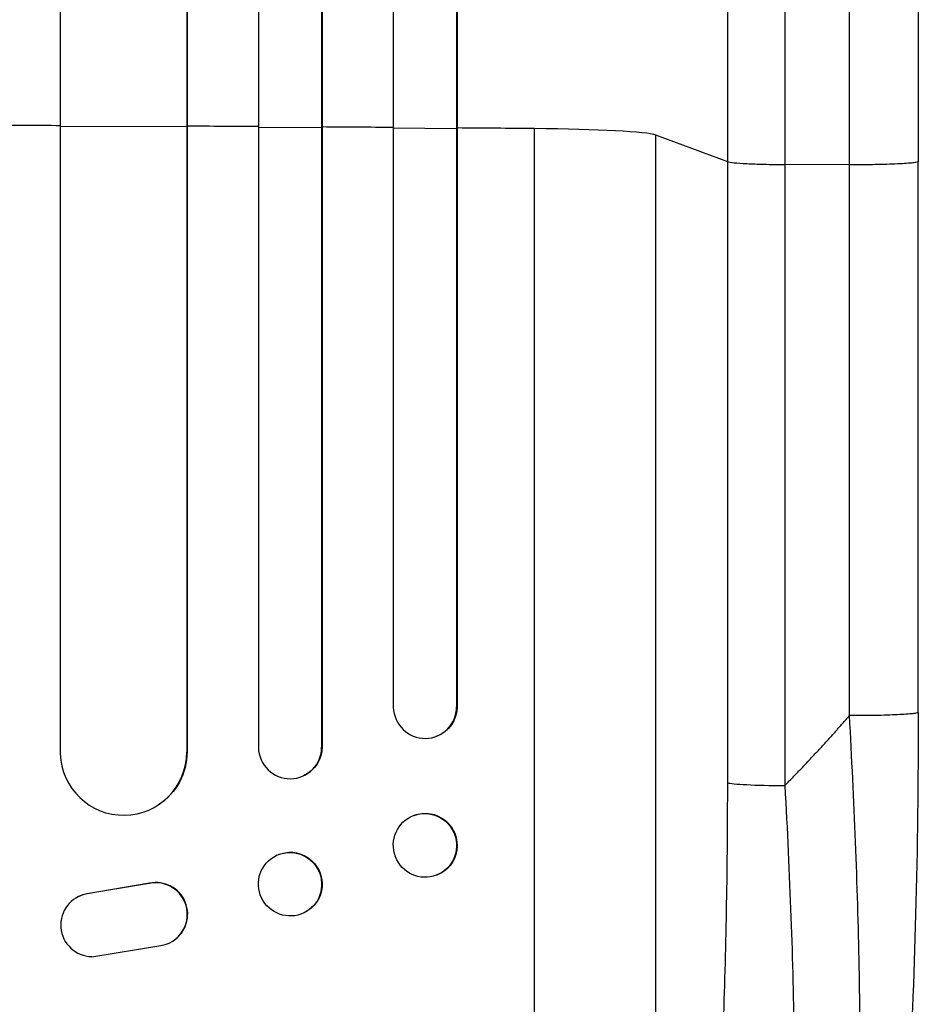
# Model space of a CAD drawing. Units: millimetres. Extents: x -6233 to 6851, y -4681 to 3335.
# Drawn here: x -590 to -376, y -2663 to -2429 of the extents above; entities that cross this region are included whole.
import ezdxf

# ---------------------------------------------------------------- set-up
doc = ezdxf.new("R2010")
doc.units = ezdxf.units.MM
doc.header["$LTSCALE"] = 20
doc.layers.add('2d', color=230, linetype='Continuous')

msp = doc.modelspace()

# ---------------------------------------------------------------- linework, layer by layer
at = {"layer": '2d'}
for p, q in [((-533, -196.13), (-533, -2601.81)), ((-518, -197.38), (-518, -2601.69)), ((-517.88, -196.76), (-517.88, -2601.64)), ((-501, -198.58), (-501, -2592.24)), ((-580, -199.28), (-580, -2603.28)), ((-549.92, -200.53), (-549.92, -2602.85)), ((-486, -200.13), (-486, -2592.12)), ((-485.86, -199.52), (-485.86, -2592.06)), ((-550, -201.15), (-550, -2602.91)), ((-580, -2454.35), (-550, -2454.47)), ((-550, -2454.47), (-549.92, -2454.42)), ((-533, -2454.56), (-518, -2454.65)), ((-518, -2454.65), (-517.88, -2454.6)), ((-501, -2454.77), (-486, -2454.89)), ((-486, -2454.89), (-485.86, -2454.83)), ((-467.5, -2799.03), (-467.5, -2454.94)), ((-421.69, -2462.79), (-438.73, -2456.49)), ((-438.73, -2778.67), (-438.73, -2456.49)), ((-421.69, -2610.15), (-421.69, -2462.79)), ((-392.81, -2463.53), (-408.15, -2463.46)), ((-408.15, -2463.46), (-408.15, -2610.82)), ((-376.5, -2593.45), (-376.5, -2462.75)), ((-486, -2592.12), (-485.86, -2592.06)), ((-486, -2592.12), (-486, -2592.12)), ((-490.81, -2599.14), (-490.95, -2599.2)), ((-518, -2601.69), (-517.88, -2601.64)), ((-518, -2601.69), (-518, -2601.69)), ((-550.01, -2602.91), (-550, -2602.91)), ((-550, -2602.91), (-549.92, -2602.85)), ((-522.29, -2608.48), (-522.41, -2608.53)), ((-556.69, -2615.38), (-556.77, -2615.43)), ((-496.06, -2617.89), (-496.2, -2617.95)), ((-528.65, -2627.37), (-528.76, -2627.42)), ((-490.65, -2632.05), (-490.8, -2632.11)), ((-558.89, -2634.04), (-573.67, -2636.54)), ((-558.81, -2633.99), (-573.59, -2636.49)), ((-558.81, -2633.99), (-558.89, -2634.04)), ((-576.46, -2637.62), (-576.38, -2637.57)), ((-573.59, -2636.49), (-573.67, -2636.54)), ((-522.12, -2640.99), (-522.24, -2641.04)), ((-572.5, -2651.43), (-556.11, -2648.77)), ((-553.27, -2647.68), (-553.19, -2647.63))]:
    msp.add_line(p, q, dxfattribs=at)
for centre, major_axis, ratio, start_param, end_param in [((-652.5, -2511.69), (-1100, 0), 0.052336, 4.646432, 4.661873), ((-652.5, -2511.69), (-1100, 0), 0.052336, 4.603538, 4.618999), ((-652.5, -2511.69), (-1100, 0), 0.052336, 4.574223, 4.589704), ((-652.5, -2511.69), (-1100, 0), 0.052336, 4.543404, 4.560308), ((-473.39, -2456.74), (-35, 0), 0.052336, 3.282084, 4.543404), ((-493.5, -2592.06), (2.55, -7.14), 0.988103, 4.396938, 7.506743), ((-525.5, -2601.65), (3.1, -6.89), 0.991927, 4.315268, 7.428561), ((-565.01, -2602.84), (8.24, -12.59), 0.995453, 4.163807, 7.272295), ((-406.84, -2610.04), (-15, 0), 0.052336, 0.140491, 1.48353), ((-557.33, -2641.37), (4.06, -6.31), 0.995602, 5.873871, 9.060718), ((-557.25, -2641.32), (4.06, -6.31), 0.995602, 0, 2.777532), ((-572.4, -2643.93), (4.06, -6.31), 0.995602, 2.738879, 5.695291), ((-572.32, -2643.88), (4.06, -6.31), 0.995602, 2.738879, 3.141593)]:
    msp.add_ellipse(centre, major_axis=major_axis, ratio=ratio, start_param=start_param, end_param=end_param, dxfattribs=at)
at = {"layer": '2d', "extrusion": (0, 0, -1)}
for centre, major_axis, ratio, start_param in [((-493.36, -2592.01), (-2.55, 7.14), 0.988103, 1.918217), ((-525.39, -2601.59), (-3.1, 6.89), 0.991927, 1.996398), ((-564.93, -2602.79), (-8.24, 12.59), 0.995453, 2.152843), ((-493.36, -2624.97), (-2.7, 7.08), 0.987914, 0), ((-525.38, -2634.18), (-3.26, 6.81), 0.99174, 0)]:
    msp.add_ellipse(centre, major_axis=major_axis, ratio=ratio, start_param=start_param, end_param=3.141593, dxfattribs=at)
at = {"layer": '2d'}
for centre, major_axis, ratio in [((-493.5, -2625.03), (2.7, -7.08), 0.987914), ((-525.5, -2634.23), (3.26, -6.81), 0.99174)]:
    msp.add_ellipse(centre, major_axis=major_axis, ratio=ratio, dxfattribs=at)
for points, knots in [([(-421.69, -2462.79), (-421.69, -2450.9), (-421.69, -2439.01), (-421.69, -2415.29), (-421.69, -2403.46), (-421.69, -2368.1), (-421.69, -2344.68), (-421.69, -2309.78), (-421.69, -2298.18), (-421.69, -2280.85), (-421.69, -2275.08), (-421.69, -2263.58), (-421.69, -2257.84), (-421.69, -2229.24), (-421.69, -2206.65), (-421.69, -2162.01), (-421.69, -2140.09), (-421.69, -2097.04), (-421.69, -2075.91), (-421.69, -2049.98), (-421.69, -2044.81), (-421.69, -2034.55), (-421.69, -2029.44), (-421.69, -2014.23), (-421.69, -2004.22), (-421.69, -1974.56), (-421.69, -1955.28), (-421.69, -1936.51)], [0, 0, 0, 0, 0.035732, 0.035732, 0.071464, 0.071464, 0.142928, 0.142928, 0.17866, 0.17866, 0.196526, 0.196526, 0.214392, 0.214392, 0.285856, 0.285856, 0.35732, 0.35732, 0.428784, 0.428784, 0.44665, 0.44665, 0.4645159, 0.4645159, 0.5002479, 0.5002479, 0.5717119, 0.5717119, 0.5717119, 0.5717119]), ([(-376.5, -1936.04), (-376.5, -1959.13), (-376.5, -1983.07), (-376.5, -2032.45), (-376.5, -2057.96), (-376.5, -2109.95), (-376.5, -2136.47), (-376.5, -2190.34), (-376.51, -2217.74), (-376.5, -2273.21), (-376.5, -2301.35), (-376.5, -2358.17), (-376.5, -2386.93), (-376.5, -2431.4), (-376.5, -2447.07), (-376.5, -2462.75)], [0, 0, 0, 0, 8.789577, 8.789577, 17.607897, 17.607897, 26.340127, 26.340127, 35.022919, 35.022919, 43.694878, 43.694878, 52.39637, 52.39637, 57.107422, 57.107422, 57.107422, 57.107422]), ([(-408.15, -1944.42), (-408.15, -1962.93), (-408.15, -1981.94), (-408.15, -2011.19), (-408.15, -2021.07), (-408.15, -2036.07), (-408.15, -2041.1), (-408.15, -2051.23), (-408.15, -2056.32), (-408.15, -2081.89), (-408.15, -2102.74), (-408.15, -2145.2), (-408.15, -2166.82), (-408.15, -2210.84), (-408.15, -2233.12), (-408.15, -2261.33), (-408.15, -2266.98), (-408.15, -2278.33), (-408.15, -2284.02), (-408.15, -2301.12), (-408.15, -2312.55), (-408.15, -2346.97), (-408.15, -2370.07), (-408.15, -2404.95), (-408.15, -2416.61), (-408.15, -2440.01), (-408.15, -2451.73), (-408.15, -2463.46)], [0, 0, 0, 0, 0.0703354, 0.0703354, 0.1055031, 0.1055031, 0.1230869, 0.1230869, 0.1406707, 0.1406707, 0.2110061, 0.2110061, 0.2813415, 0.2813415, 0.3516768, 0.3516768, 0.3692607, 0.3692607, 0.3868445, 0.3868445, 0.4220122, 0.4220122, 0.4923476, 0.4923476, 0.5275153, 0.5275153, 0.5626829, 0.5626829, 0.5626829, 0.5626829]), ([(-421.69, -2462.79), (-421.46, -2462.88), (-420.94, -2462.96), (-419.4, -2463.12), (-418.38, -2463.19), (-415.94, -2463.31), (-414.53, -2463.36), (-411.47, -2463.43), (-409.82, -2463.46), (-408.15, -2463.46)], [0, 0, 0, 0, 0.25, 0.25, 0.5, 0.5, 0.75, 0.75, 1, 1, 1, 1]), ([(-399.65, -2780.88), (-398.49, -2778.67), (-397.4, -2775.3), (-395.91, -2768.65), (-395.44, -2766.18), (-394.77, -2762.08), (-394.56, -2760.66), (-394.24, -2758.43), (-394.09, -2757.29), (-393.91, -2755.93), (-393.83, -2755.23), (-393.78, -2754.89), (-393.76, -2754.71), (-393.75, -2754.64), (-393.75, -2754.59), (-393.74, -2754.56), (-392.99, -2748.37), (-392.36, -2741.39), (-391.59, -2729.96), (-391.36, -2725.98), (-391.07, -2719.81), (-390.98, -2717.71), (-390.86, -2714.52), (-390.8, -2712.91), (-390.73, -2711.02), (-390.7, -2710.06), (-390.69, -2709.59), (-390.68, -2709.38), (-390.68, -2709.24), (-390.68, -2709.17), (-390.41, -2700.59), (-390.27, -2691.62), (-390.21, -2673.1), (-390.3, -2663.54), (-390.68, -2644.09), (-390.98, -2634.19), (-391.76, -2614.26), (-392.24, -2604.23), (-392.81, -2594.23)], [0, 0, 0, 0, 0.125, 0.125, 0.1875, 0.1875, 0.21875, 0.21875, 0.234375, 0.242187, 0.246094, 0.248047, 0.249023, 0.249512, 0.249512, 0.25, 0.25, 0.375, 0.375, 0.4375, 0.4375, 0.46875, 0.46875, 0.484375, 0.492187, 0.496094, 0.498047, 0.499023, 0.499023, 0.5, 0.5, 0.625, 0.625, 0.75, 0.75, 0.875, 0.875, 1, 1, 1, 1]), ([(-376.5, -2593.45), (-376.5, -2609.57), (-376.69, -2625.72), (-377.52, -2656.37), (-378.13, -2671.06), (-379.76, -2697.61), (-380.74, -2709.74), (-383.02, -2730.94), (-384.31, -2740.28), (-387.18, -2755.99), (-388.72, -2762.5), (-391.65, -2770.71), (-392.71, -2773.21), (-394.17, -2775.65)], [0, 0, 0, 0, 4.845166, 4.845166, 9.461143, 9.461143, 13.689194, 13.689194, 17.608806, 17.608806, 21.330126, 21.330126, 23.152344, 23.152344, 23.152344, 23.152344]), ([(-438.73, -2778.67), (-438.39, -2778.36), (-438.06, -2777.98), (-437.4, -2777.08), (-437.07, -2776.56), (-436.1, -2774.79), (-435.47, -2773.35), (-434.24, -2769.97), (-433.65, -2768.03), (-432.48, -2763.68), (-431.91, -2761.26), (-430.81, -2755.95), (-430.28, -2753.11), (-429.28, -2747.08), (-428.8, -2743.88), (-427.89, -2737.18), (-427.45, -2733.66), (-426.84, -2728.14), (-426.64, -2726.26), (-426.25, -2722.42), (-426.06, -2720.48), (-425.51, -2714.57), (-425.18, -2710.53), (-424.55, -2702.28), (-424.26, -2698.06), (-423.74, -2689.44), (-423.49, -2685.05), (-423.17, -2678.33), (-423.06, -2676.07), (-422.92, -2672.65), (-422.87, -2671.5), (-422.78, -2669.2), (-422.73, -2668.05), (-422.35, -2657.68), (-422.1, -2648.33), (-421.77, -2629.41), (-421.69, -2619.83), (-421.69, -2610.15)], [0, 0, 0, 0, 0.0073183, 0.0073183, 0.0146366, 0.0146366, 0.0292731, 0.0292731, 0.0439097, 0.0439097, 0.0585463, 0.0585463, 0.0731829, 0.0731829, 0.0878194, 0.0878194, 0.102456, 0.102456, 0.1097743, 0.1097743, 0.1170926, 0.1170926, 0.1317291, 0.1317291, 0.1463657, 0.1463657, 0.1610023, 0.1610023, 0.1683206, 0.1683206, 0.1719797, 0.1719797, 0.1756389, 0.1756389, 0.204912, 0.204912, 0.2341852, 0.2341852, 0.2341852, 0.2341852]), ([(-408.15, -2610.82), (-407.55, -2621.35), (-407.07, -2631.75), (-406.32, -2652.3), (-406.06, -2662.45), (-405.89, -2674.95), (-405.87, -2677.45), (-405.83, -2682.39), (-405.82, -2684.84), (-405.81, -2692.11), (-405.84, -2696.85), (-405.95, -2706.15), (-406.04, -2710.7), (-406.28, -2719.59), (-406.44, -2723.94), (-406.67, -2729.23), (-406.72, -2730.28), (-406.82, -2732.37), (-406.87, -2733.41), (-407.04, -2736.49), (-407.16, -2738.5), (-407.54, -2744.4), (-407.82, -2748.15), (-408.45, -2755.3), (-408.79, -2758.69), (-409.36, -2763.49), (-409.56, -2765.04), (-409.86, -2767.29), (-409.97, -2768.03), (-410.18, -2769.49), (-410.29, -2770.2), (-410.84, -2773.7), (-411.3, -2776.24), (-412.28, -2780.8), (-412.8, -2782.82), (-413.88, -2786.34), (-414.44, -2787.83), (-415.32, -2789.65), (-415.62, -2790.18), (-416.23, -2791.11), (-416.54, -2791.49), (-416.86, -2791.8)], [0, 0, 0, 0, 0.0313345, 0.0313345, 0.062669, 0.062669, 0.0705026, 0.0705026, 0.0783362, 0.0783362, 0.0940035, 0.0940035, 0.1096707, 0.1096707, 0.125338, 0.125338, 0.1292548, 0.1292548, 0.1331716, 0.1331716, 0.1410052, 0.1410052, 0.1566725, 0.1566725, 0.1723397, 0.1723397, 0.1801733, 0.1801733, 0.1840901, 0.1840901, 0.188007, 0.188007, 0.2036742, 0.2036742, 0.2193414, 0.2193414, 0.2350087, 0.2350087, 0.2428423, 0.2428423, 0.2506759, 0.2506759, 0.2506759, 0.2506759])]:
    msp.add_open_spline(points, degree=3, knots=knots, dxfattribs=at)
for points in [[(-392.81, -2463.53), (-392.81, -2273.46), (-392.81, -2095.23), (-392.81, -1945.24)], [(-392.81, -2594.23), (-392.81, -2550.66), (-392.81, -2507.1), (-392.81, -2463.53)]]:
    msp.add_open_spline(points, degree=3, dxfattribs=at)
for points, weights, degree in [([(-376.5, -2462.75), (-376.5, -2463.61), (-392.81, -2463.53)], [0.940025923715, 0.65501804026, 1], 2), ([(-408.15, -2610.82), (-402.86, -2605.45), (-397.75, -2599.92), (-392.81, -2594.23)], [1, 0.999671580185, 0.999671580185, 1], 3), ([(-376.5, -2593.45), (-376.5, -2594.3), (-392.81, -2594.23)], [0.940025926055, 0.655018038843, 1], 2)]:
    msp.add_rational_spline(points, weights, degree=degree, dxfattribs=at)

doc.saveas('drawing.dxf')
